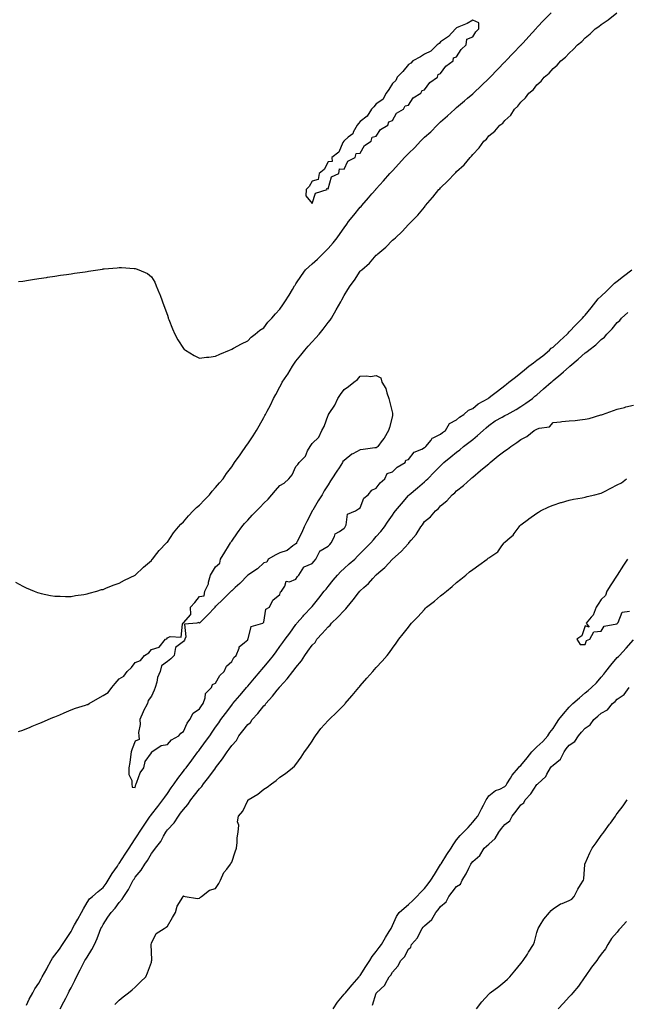
# Model space of a CAD drawing. Units: inches. Extents: x 923603 to 926243, y 7319018 to 7321658.
# Drawn here: x 925526 to 925904, y 7320165 to 7320778 of the extents above; entities that cross this region are included whole.
import ezdxf

# ---------------------------------------------------------------- set-up
doc = ezdxf.new("R2010")
doc.units = ezdxf.units.IN
doc.header["$MEASUREMENT"] = 0
doc.layers.add('Contour_92367319', color=7, linetype='Continuous', true_color=0x02c1f1)

msp = doc.modelspace()

# ---------------------------------------------------------------- linework, layer by layer
at = {"layer": 'Contour_92367319'}
for points in [[(925523.55, 7320427.42, 3312), (925528.05, 7320425.05, 3312), (925530.18, 7320424.05, 3312), (925535.05, 7320421.92, 3312), (925537.21, 7320421.08, 3312), (925538.05, 7320420.79, 3312), (925539.44, 7320420.53, 3312), (925545.33, 7320419.2, 3312), (925548.05, 7320418.74, 3312), (925551.21, 7320418.76, 3312), (925554.69, 7320418.56, 3312), (925558.05, 7320418.56, 3312), (925560.81, 7320419.16, 3312), (925565.97, 7320419.84, 3312), (925568.05, 7320420.24, 3312), (925569.28, 7320420.69, 3312), (925574.02, 7320421.92, 3312), (925577.12, 7320422.85, 3312), (925578.05, 7320423.02, 3312), (925579.8, 7320423.67, 3312), (925584.38, 7320425.59, 3312), (925588.05, 7320426.8, 3312), (925591.26, 7320428.71, 3312), (925598.02, 7320431.89, 3312), (925598.05, 7320431.91, 3312), (925598.07, 7320431.92, 3312), (925603.21, 7320436.76, 3312), (925608.05, 7320441, 3312), (925608.42, 7320441.55, 3312), (925608.73, 7320441.92, 3312), (925611.48, 7320445.35, 3312), (925612.86, 7320447.11, 3312), (925617.55, 7320451.92, 3312), (925617.78, 7320452.19, 3312), (925618.05, 7320452.45, 3312), (925621.83, 7320458.14, 3312), (925624.94, 7320461.92, 3312), (925626.38, 7320463.59, 3312), (925628.05, 7320465.08, 3312), (925631.12, 7320468.85, 3312), (925634.11, 7320471.92, 3312), (925636.08, 7320473.89, 3312), (925638.05, 7320475.43, 3312), (925641.17, 7320478.8, 3312), (925644.19, 7320481.92, 3312), (925645.91, 7320484.06, 3312), (925648.05, 7320486.42, 3312), (925650.56, 7320489.41, 3312), (925652.84, 7320491.92, 3312), (925654.9, 7320495.07, 3312), (925658.05, 7320499.27, 3312), (925659.11, 7320500.86, 3312), (925659.89, 7320501.92, 3312), (925663.23, 7320506.74, 3312), (925664.09, 7320507.96, 3312), (925666.89, 7320511.92, 3312), (925667.36, 7320512.61, 3312), (925668.05, 7320513.58, 3312), (925671.33, 7320518.64, 3312), (925673.46, 7320521.92, 3312), (925675.16, 7320524.81, 3312), (925678.05, 7320530.08, 3312), (925678.71, 7320531.26, 3312), (925679.06, 7320531.92, 3312), (925680.17, 7320534.04, 3312), (925682.21, 7320537.76, 3312), (925684.17, 7320541.92, 3312), (925685.62, 7320544.35, 3312), (925688.05, 7320549.06, 3312), (925689.06, 7320550.91, 3312), (925689.55, 7320551.92, 3312), (925692.34, 7320556.21, 3312), (925692.91, 7320557.06, 3312), (925695.82, 7320561.92, 3312), (925696.73, 7320563.24, 3312), (925698.05, 7320565.06, 3312), (925701.13, 7320568.84, 3312), (925703.62, 7320571.92, 3312), (925705.66, 7320574.31, 3312), (925708.05, 7320577, 3312), (925710.44, 7320579.53, 3312), (925712.59, 7320581.92, 3312), (925714.99, 7320584.98, 3312), (925718.05, 7320589.05, 3312), (925719.29, 7320590.68, 3312), (925720.16, 7320591.92, 3312), (925723.06, 7320596.91, 3312), (925723.11, 7320596.98, 3312), (925725.92, 7320601.92, 3312), (925726.67, 7320603.3, 3312), (925728.05, 7320605.89, 3312), (925730.37, 7320609.6, 3312), (925731.76, 7320611.92, 3312), (925734.45, 7320615.52, 3312), (925738.05, 7320621.06, 3312), (925738.5, 7320621.47, 3312), (925738.95, 7320621.92, 3312), (925743.86, 7320626.11, 3312), (925748.05, 7320631.13, 3312), (925748.52, 7320631.45, 3312), (925749.09, 7320631.92, 3312), (925754.01, 7320635.96, 3312), (925758.05, 7320640.37, 3312), (925758.96, 7320641.01, 3312), (925760.01, 7320641.92, 3312), (925764.2, 7320645.77, 3312), (925768.05, 7320650.16, 3312), (925768.98, 7320650.99, 3312), (925769.95, 7320651.92, 3312), (925773.99, 7320655.98, 3312), (925778.05, 7320661.01, 3312), (925778.46, 7320661.51, 3312), (925778.76, 7320661.92, 3312), (925783.07, 7320666.9, 3312), (925783.22, 7320667.09, 3312), (925786.89, 7320671.92, 3312), (925787.55, 7320672.42, 3312), (925788.05, 7320672.98, 3312), (925792.65, 7320677.32, 3312), (925796.82, 7320681.92, 3312), (925797.51, 7320682.46, 3312), (925798.05, 7320683.05, 3312), (925802.74, 7320687.23, 3312), (925806.5, 7320691.92, 3312), (925807.3, 7320692.67, 3312), (925808.05, 7320693.77, 3312), (925812.08, 7320697.89, 3312), (925815.07, 7320701.92, 3312), (925816.64, 7320703.33, 3312), (925818.05, 7320705.28, 3312), (925821.83, 7320708.14, 3312), (925824.85, 7320711.92, 3312), (925826.73, 7320713.24, 3312), (925828.05, 7320714.93, 3312), (925831.8, 7320718.17, 3312), (925834.12, 7320721.92, 3312), (925836.23, 7320723.74, 3312), (925838.05, 7320726.3, 3312), (925840.98, 7320728.99, 3312), (925843.02, 7320731.92, 3312), (925845.8, 7320734.17, 3312), (925848.05, 7320737.15, 3312), (925850.59, 7320739.38, 3312), (925852.62, 7320741.92, 3312), (925855.68, 7320744.29, 3312), (925858.05, 7320747.19, 3312), (925860.6, 7320749.37, 3312), (925862.87, 7320751.92, 3312), (925865.76, 7320754.21, 3312), (925868.05, 7320756.82, 3312), (925870.77, 7320759.2, 3312), (925873.24, 7320761.92, 3312), (925875.9, 7320764.07, 3312), (925878.05, 7320766.24, 3312), (925881.18, 7320768.79, 3312), (925884.36, 7320771.92, 3312), (925886.56, 7320773.41, 3312), (925888.05, 7320774.69, 3312), (925892.43, 7320777.54, 3312), (925897.69, 7320781.92, 3312)], [(925525.37, 7320614.6, 3313), (925528.05, 7320614.91, 3313), (925531.58, 7320615.45, 3313), (925534.13, 7320615.84, 3313), (925538.05, 7320616.48, 3313), (925542.78, 7320617.19, 3313), (925543.43, 7320617.3, 3313), (925548.05, 7320618.02, 3313), (925551.47, 7320618.5, 3313), (925555.22, 7320619.09, 3313), (925558.05, 7320619.49, 3313), (925560.22, 7320619.75, 3313), (925566.85, 7320620.72, 3313), (925568.05, 7320620.87, 3313), (925568.99, 7320620.98, 3313), (925574.71, 7320621.92, 3313), (925577.6, 7320622.37, 3313), (925578.05, 7320622.46, 3313), (925578.67, 7320622.54, 3313), (925586.83, 7320623.14, 3313), (925588.05, 7320623.3, 3313), (925589.44, 7320623.31, 3313), (925597.32, 7320622.65, 3313), (925598.05, 7320622.66, 3313), (925598.69, 7320622.56, 3313), (925600.26, 7320621.92, 3313), (925605.68, 7320619.55, 3313), (925608.05, 7320617.5, 3313), (925610.27, 7320614.14, 3313), (925611.08, 7320611.92, 3313), (925613.18, 7320607.05, 3313), (925613.27, 7320606.7, 3313), (925614.93, 7320601.92, 3313), (925615.89, 7320599.76, 3313), (925618.05, 7320593.71, 3313), (925618.46, 7320592.33, 3313), (925618.57, 7320591.92, 3313), (925618.92, 7320591.05, 3313), (925621.28, 7320585.15, 3313), (925622.58, 7320581.92, 3313), (925624.54, 7320578.41, 3313), (925628.05, 7320572.92, 3313), (925628.55, 7320572.42, 3313), (925629.27, 7320571.92, 3313), (925634.65, 7320568.52, 3313), (925638.05, 7320567, 3313), (925642.4, 7320567.57, 3313), (925643.73, 7320567.6, 3313), (925648.05, 7320568.09, 3313), (925650.59, 7320569.38, 3313), (925656.64, 7320571.92, 3313), (925657.63, 7320572.34, 3313), (925658.05, 7320572.48, 3313), (925659.27, 7320573.14, 3313), (925664.07, 7320575.9, 3313), (925668.05, 7320577.73, 3313), (925670.07, 7320579.9, 3313), (925672.68, 7320581.92, 3313), (925675.63, 7320584.34, 3313), (925678.05, 7320585.84, 3313), (925680.62, 7320589.35, 3313), (925683, 7320591.92, 3313), (925685.37, 7320594.6, 3313), (925688.05, 7320597.53, 3313), (925689.8, 7320600.17, 3313), (925691.04, 7320601.92, 3313), (925693.76, 7320606.21, 3313), (925695.8, 7320609.67, 3313), (925697.15, 7320611.92, 3313), (925697.52, 7320612.45, 3313), (925698.05, 7320613.23, 3313), (925701.51, 7320618.46, 3313), (925703.9, 7320621.92, 3313), (925706.11, 7320623.86, 3313), (925708.05, 7320625.55, 3313), (925711.37, 7320628.6, 3313), (925714.8, 7320631.92, 3313), (925716.48, 7320633.49, 3313), (925718.05, 7320635.13, 3313), (925721.2, 7320638.77, 3313), (925723.65, 7320641.92, 3313), (925725.54, 7320644.43, 3313), (925728.05, 7320648.04, 3313), (925729.65, 7320650.32, 3313), (925730.71, 7320651.92, 3313), (925734.06, 7320655.91, 3313), (925738.05, 7320660.83, 3313), (925738.57, 7320661.4, 3313), (925738.95, 7320661.92, 3313), (925743.24, 7320666.73, 3313), (925745.36, 7320669.23, 3313), (925747.66, 7320671.92, 3313), (925747.84, 7320672.13, 3313), (925748.05, 7320672.36, 3313), (925752.56, 7320677.41, 3313), (925756.52, 7320681.92, 3313), (925757.25, 7320682.72, 3313), (925758.05, 7320683.6, 3313), (925762.11, 7320687.86, 3313), (925765.67, 7320691.92, 3313), (925766.83, 7320693.14, 3313), (925768.05, 7320694.38, 3313), (925771.96, 7320698.01, 3313), (925775.53, 7320701.92, 3313), (925776.8, 7320703.17, 3313), (925778.05, 7320704.41, 3313), (925782.06, 7320707.91, 3313), (925785.85, 7320711.92, 3313), (925786.96, 7320713.01, 3313), (925788.05, 7320714.09, 3313), (925792.26, 7320717.71, 3313), (925796.83, 7320721.92, 3313), (925797.48, 7320722.49, 3313), (925798.05, 7320722.98, 3313), (925802.91, 7320727.06, 3313), (925804.89, 7320728.76, 3313), (925808.05, 7320731.48, 3313), (925808.28, 7320731.69, 3313), (925808.53, 7320731.92, 3313), (925813.42, 7320736.55, 3313), (925818.05, 7320741.05, 3313), (925818.49, 7320741.48, 3313), (925818.9, 7320741.92, 3313), (925823.42, 7320746.55, 3313), (925828.05, 7320751.31, 3313), (925828.36, 7320751.61, 3313), (925828.64, 7320751.92, 3313), (925833.23, 7320756.74, 3313), (925838.05, 7320761.79, 3313), (925838.12, 7320761.85, 3313), (925838.18, 7320761.92, 3313), (925839.43, 7320763.3, 3313), (925842.88, 7320767.09, 3313), (925847.33, 7320771.92, 3313), (925847.67, 7320772.3, 3313), (925848.05, 7320772.72, 3313), (925852.52, 7320777.45, 3313), (925856.82, 7320781.92, 3313)], [(925525.47, 7320334.5, 3311), (925528.05, 7320335.42, 3311), (925532.63, 7320337.34, 3311), (925533.96, 7320337.83, 3311), (925538.05, 7320339.43, 3311), (925539.77, 7320340.2, 3311), (925543.87, 7320341.92, 3311), (925546.78, 7320343.19, 3311), (925548.05, 7320343.68, 3311), (925551.13, 7320345, 3311), (925553.8, 7320346.17, 3311), (925558.05, 7320347.94, 3311), (925560.92, 7320349.05, 3311), (925567.08, 7320350.95, 3311), (925568.05, 7320351.29, 3311), (925568.56, 7320351.41, 3311), (925569.41, 7320351.92, 3311), (925574.79, 7320355.18, 3311), (925578.05, 7320357.03, 3311), (925581.14, 7320358.83, 3311), (925583.48, 7320361.92, 3311), (925585.56, 7320364.41, 3311), (925588.05, 7320367.35, 3311), (925590.92, 7320369.05, 3311), (925592.98, 7320371.92, 3311), (925595.61, 7320374.36, 3311), (925598.05, 7320377.51, 3311), (925601.25, 7320378.72, 3311), (925603.76, 7320381.92, 3311), (925606.44, 7320383.53, 3311), (925608.05, 7320385.6, 3311), (925612.84, 7320387.13, 3311), (925616.92, 7320391.92, 3311), (925617.68, 7320392.29, 3311), (925618.05, 7320392.82, 3311), (925619.71, 7320393.59, 3311), (925626.62, 7320393.35, 3311), (925627.42, 7320401.3, 3311), (925627.78, 7320401.92, 3311), (925627.94, 7320402.03, 3311), (925628.05, 7320402.24, 3311), (925632.69, 7320407.28, 3311), (925632.44, 7320411.92, 3311), (925635.12, 7320414.85, 3311), (925638.05, 7320418.6, 3311), (925640.95, 7320419.02, 3311), (925641.43, 7320421.92, 3311), (925643.57, 7320426.4, 3311), (925643.62, 7320427.49, 3311), (925644.78, 7320431.92, 3311), (925646.07, 7320433.9, 3311), (925648.05, 7320437.01, 3311), (925650.62, 7320439.35, 3311), (925651.03, 7320441.92, 3311), (925653.73, 7320446.24, 3311), (925656, 7320449.87, 3311), (925657.28, 7320451.92, 3311), (925657.6, 7320452.37, 3311), (925658.05, 7320453, 3311), (925661.66, 7320458.31, 3311), (925664.3, 7320461.92, 3311), (925666.03, 7320463.94, 3311), (925668.05, 7320466.15, 3311), (925670.8, 7320469.17, 3311), (925673.51, 7320471.92, 3311), (925675.72, 7320474.25, 3311), (925678.05, 7320476.7, 3311), (925680.81, 7320479.16, 3311), (925683.09, 7320481.92, 3311), (925685.4, 7320484.57, 3311), (925688.05, 7320487.68, 3311), (925690.79, 7320489.18, 3311), (925693.59, 7320491.92, 3311), (925695.63, 7320494.34, 3311), (925698.05, 7320499.5, 3311), (925699.27, 7320500.7, 3311), (925699.95, 7320501.92, 3311), (925703.99, 7320505.98, 3311), (925705.33, 7320509.2, 3311), (925706.82, 7320511.92, 3311), (925707.32, 7320512.65, 3311), (925708.05, 7320513.9, 3311), (925712.21, 7320517.76, 3311), (925714.25, 7320521.92, 3311), (925715.62, 7320524.35, 3311), (925718.05, 7320531.49, 3311), (925718.22, 7320531.75, 3311), (925718.26, 7320531.92, 3311), (925718.63, 7320532.5, 3311), (925722.21, 7320537.76, 3311), (925724.19, 7320541.92, 3311), (925725.73, 7320544.24, 3311), (925728.05, 7320547.4, 3311), (925730.73, 7320549.24, 3311), (925734.06, 7320551.92, 3311), (925736.26, 7320553.71, 3311), (925738.05, 7320555.63, 3311), (925742.11, 7320555.98, 3311), (925744.44, 7320555.53, 3311), (925748.05, 7320556.14, 3311), (925750.84, 7320554.71, 3311), (925751.57, 7320551.92, 3311), (925754.08, 7320547.95, 3311), (925754.61, 7320545.36, 3311), (925755.87, 7320541.92, 3311), (925756.35, 7320540.22, 3311), (925758.05, 7320532.78, 3311), (925758.2, 7320532.07, 3311), (925758.22, 7320531.92, 3311), (925758.19, 7320531.78, 3311), (925758.05, 7320531.09, 3311), (925756.26, 7320523.71, 3311), (925755.65, 7320521.92, 3311), (925752.88, 7320517.09, 3311), (925751.8, 7320515.67, 3311), (925749.06, 7320511.92, 3311), (925748.51, 7320511.46, 3311), (925748.05, 7320511.09, 3311), (925747.16, 7320511.03, 3311), (925739.95, 7320510.02, 3311), (925738.05, 7320509.93, 3311), (925733.54, 7320507.41, 3311), (925732.88, 7320507.09, 3311), (925728.05, 7320503.31, 3311), (925727.29, 7320502.68, 3311), (925726.99, 7320501.92, 3311), (925724.86, 7320498.73, 3311), (925723.41, 7320496.56, 3311), (925720.33, 7320491.92, 3311), (925719.48, 7320490.49, 3311), (925718.05, 7320488.15, 3311), (925715.69, 7320484.28, 3311), (925714.26, 7320481.92, 3311), (925711.93, 7320478.04, 3311), (925708.47, 7320472.34, 3311), (925708.22, 7320471.92, 3311), (925708.17, 7320471.8, 3311), (925708.05, 7320471.65, 3311), (925704.75, 7320465.22, 3311), (925703.23, 7320461.92, 3311), (925701.6, 7320458.37, 3311), (925698.87, 7320452.74, 3311), (925698.48, 7320451.92, 3311), (925698.39, 7320451.58, 3311), (925698.05, 7320451.31, 3311), (925696.17, 7320450.05, 3311), (925692.67, 7320447.3, 3311), (925688.05, 7320445.76, 3311), (925685.45, 7320444.52, 3311), (925680.66, 7320441.92, 3311), (925679.92, 7320440.05, 3311), (925678.05, 7320439.51, 3311), (925674.16, 7320435.81, 3311), (925668.11, 7320431.92, 3311), (925668.09, 7320431.88, 3311), (925668.05, 7320431.87, 3311), (925663.21, 7320426.76, 3311), (925660.22, 7320424.09, 3311), (925658.05, 7320422.13, 3311), (925657.89, 7320422.08, 3311), (925657.8, 7320421.92, 3311), (925652.86, 7320417.11, 3311), (925648.05, 7320412.3, 3311), (925647.57, 7320412.4, 3311), (925647.68, 7320411.92, 3311), (925643, 7320406.97, 3311), (925638.05, 7320401.97, 3311), (925637.66, 7320402.31, 3311), (925636.38, 7320401.92, 3311), (925628.71, 7320401.26, 3311), (925629.54, 7320393.41, 3311), (925628.9, 7320391.92, 3311), (925628.6, 7320391.37, 3311), (925628.05, 7320390.55, 3311), (925623.16, 7320386.81, 3311), (925622.26, 7320381.92, 3311), (925620.17, 7320379.8, 3311), (925618.05, 7320378.21, 3311), (925614.45, 7320375.52, 3311), (925613.54, 7320371.92, 3311), (925611.88, 7320368.09, 3311), (925611.45, 7320365.32, 3311), (925610.46, 7320361.92, 3311), (925609.71, 7320360.26, 3311), (925608.05, 7320356.63, 3311), (925606.11, 7320353.86, 3311), (925605.66, 7320351.92, 3311), (925602.97, 7320347, 3311), (925602.89, 7320346.76, 3311), (925600.91, 7320341.92, 3311), (925601.14, 7320338.83, 3311), (925600.05, 7320333.92, 3311), (925600.34, 7320331.92, 3311), (925600.4, 7320329.57, 3311), (925598.05, 7320328.58, 3311), (925596.13, 7320323.84, 3311), (925595.46, 7320321.92, 3311), (925594.97, 7320318.84, 3311), (925594.67, 7320315.3, 3311), (925594, 7320311.92, 3311), (925593.97, 7320307.84, 3311), (925595.92, 7320304.05, 3311), (925595.86, 7320301.92, 3311), (925596.09, 7320299.96, 3311), (925598.05, 7320299.7, 3311), (925598.31, 7320301.66, 3311), (925598.62, 7320301.92, 3311), (925599.11, 7320302.98, 3311), (925601.12, 7320308.85, 3311), (925603.42, 7320311.92, 3311), (925604.15, 7320315.82, 3311), (925608.05, 7320321.29, 3311), (925608.19, 7320321.78, 3311), (925608.37, 7320321.92, 3311), (925614.06, 7320325.91, 3311), (925618.05, 7320326.39, 3311), (925620.58, 7320329.39, 3311), (925625.06, 7320331.92, 3311), (925626.44, 7320333.53, 3311), (925628.05, 7320334.52, 3311), (925630.32, 7320339.65, 3311), (925631.95, 7320341.92, 3311), (925634.04, 7320345.93, 3311), (925638.05, 7320348.72, 3311), (925639.36, 7320350.61, 3311), (925640.25, 7320351.92, 3311), (925641.56, 7320355.43, 3311), (925641.81, 7320358.16, 3311), (925645.46, 7320361.92, 3311), (925646.1, 7320363.87, 3311), (925648.05, 7320364.65, 3311), (925650.58, 7320369.39, 3311), (925653.43, 7320371.92, 3311), (925654.82, 7320375.15, 3311), (925658.05, 7320378.16, 3311), (925659.36, 7320380.61, 3311), (925660.83, 7320381.92, 3311), (925662.64, 7320386.51, 3311), (925662.7, 7320387.27, 3311), (925666.09, 7320389.96, 3311), (925668.05, 7320391.71, 3311), (925668.12, 7320391.85, 3311), (925668.19, 7320391.92, 3311), (925668.36, 7320392.23, 3311), (925670.12, 7320399.85, 3311), (925677.47, 7320401.92, 3311), (925677.73, 7320402.24, 3311), (925678.05, 7320402.6, 3311), (925679.28, 7320410.69, 3311), (925681.54, 7320411.92, 3311), (925683.75, 7320416.22, 3311), (925688.05, 7320419.85, 3311), (925688.49, 7320421.48, 3311), (925689.06, 7320421.92, 3311), (925691.08, 7320424.95, 3311), (925691.92, 7320428.05, 3311), (925693.93, 7320427.8, 3311), (925698.05, 7320429.37, 3311), (925699, 7320430.97, 3311), (925699.91, 7320431.92, 3311), (925702.95, 7320436.82, 3311), (925702.98, 7320436.99, 3311), (925703.11, 7320436.98, 3311), (925708.05, 7320439.03, 3311), (925709.34, 7320440.63, 3311), (925710.51, 7320441.92, 3311), (925712.94, 7320446.81, 3311), (925712.96, 7320447.01, 3311), (925713.2, 7320447.07, 3311), (925718.05, 7320449.98, 3311), (925719.03, 7320450.94, 3311), (925720.06, 7320451.92, 3311), (925722.07, 7320455.94, 3311), (925722.42, 7320457.55, 3311), (925725.18, 7320459.05, 3311), (925728.05, 7320461.16, 3311), (925728.4, 7320461.57, 3311), (925728.73, 7320461.92, 3311), (925729.34, 7320463.21, 3311), (925730.2, 7320469.77, 3311), (925735.15, 7320471.92, 3311), (925736.87, 7320473.1, 3311), (925738.05, 7320473.78, 3311), (925740.28, 7320479.69, 3311), (925742.89, 7320481.92, 3311), (925745.24, 7320484.73, 3311), (925748.05, 7320485.92, 3311), (925750.55, 7320489.42, 3311), (925753.38, 7320491.92, 3311), (925754.79, 7320495.18, 3311), (925758.05, 7320496.26, 3311), (925760.97, 7320499, 3311), (925766.07, 7320501.92, 3311), (925766.5, 7320503.47, 3311), (925768.05, 7320503.87, 3311), (925771.64, 7320508.33, 3311), (925776.46, 7320510.33, 3311), (925778.05, 7320511.24, 3311), (925778.42, 7320511.55, 3311), (925778.85, 7320511.92, 3311), (925782.09, 7320515.96, 3311), (925782.86, 7320517.11, 3311), (925783.38, 7320517.25, 3311), (925788.05, 7320519.65, 3311), (925789.31, 7320520.66, 3311), (925791.04, 7320521.92, 3311), (925793.69, 7320526.28, 3311), (925798.05, 7320528.55, 3311), (925799.81, 7320530.16, 3311), (925802.42, 7320531.92, 3311), (925805.48, 7320534.49, 3311), (925808.05, 7320535.59, 3311), (925811.54, 7320538.43, 3311), (925817.62, 7320541.92, 3311), (925817.84, 7320542.13, 3311), (925818.05, 7320542.21, 3311), (925819.31, 7320543.18, 3311), (925823.53, 7320546.44, 3311), (925828.05, 7320549.94, 3311), (925829.16, 7320550.81, 3311), (925830.59, 7320551.92, 3311), (925834.78, 7320555.19, 3311), (925838.05, 7320557.74, 3311), (925840.35, 7320559.62, 3311), (925843.07, 7320561.92, 3311), (925845.86, 7320564.11, 3311), (925848.05, 7320565.59, 3311), (925851.68, 7320568.29, 3311), (925855.93, 7320571.92, 3311), (925856.92, 7320573.05, 3311), (925858.05, 7320573.85, 3311), (925862.27, 7320577.7, 3311), (925866.91, 7320581.92, 3311), (925867.38, 7320582.59, 3311), (925868.05, 7320583.24, 3311), (925872.22, 7320587.75, 3311), (925876.47, 7320591.92, 3311), (925877.17, 7320592.8, 3311), (925878.05, 7320593.67, 3311), (925881.71, 7320598.26, 3311), (925884.72, 7320601.92, 3311), (925886.17, 7320603.8, 3311), (925888.05, 7320605.59, 3311), (925891.26, 7320608.71, 3311), (925894.7, 7320611.92, 3311), (925896.36, 7320613.61, 3311), (925898.05, 7320614.84, 3311), (925901.98, 7320617.99, 3311), (925907.02, 7320621.92, 3311)], [(925530.39, 7320164.26, 3310), (925532.08, 7320167.89, 3310), (925534.35, 7320171.92, 3310), (925535.58, 7320174.39, 3310), (925538.05, 7320177.89, 3310), (925539.44, 7320180.53, 3310), (925540.16, 7320181.92, 3310), (925542.94, 7320186.81, 3310), (925543.02, 7320186.95, 3310), (925545.67, 7320191.92, 3310), (925546.49, 7320193.48, 3310), (925548.05, 7320195.29, 3310), (925550.83, 7320199.14, 3310), (925552.74, 7320201.92, 3310), (925554.84, 7320205.13, 3310), (925558.05, 7320210.16, 3310), (925558.71, 7320211.26, 3310), (925559.05, 7320211.92, 3310), (925560.24, 7320214.11, 3310), (925562.21, 7320217.76, 3310), (925564.5, 7320221.92, 3310), (925565.78, 7320224.19, 3310), (925568.05, 7320228.14, 3310), (925569.59, 7320230.38, 3310), (925571.33, 7320231.92, 3310), (925575.02, 7320234.95, 3310), (925578.05, 7320237.44, 3310), (925579.93, 7320240.04, 3310), (925581.18, 7320241.92, 3310), (925583.71, 7320246.26, 3310), (925586.89, 7320250.76, 3310), (925587.68, 7320251.92, 3310), (925587.82, 7320252.15, 3310), (925588.05, 7320252.41, 3310), (925591.8, 7320258.17, 3310), (925594.25, 7320261.92, 3310), (925595.69, 7320264.28, 3310), (925598.05, 7320267.75, 3310), (925599.7, 7320270.27, 3310), (925600.76, 7320271.92, 3310), (925603.66, 7320276.31, 3310), (925606.06, 7320279.93, 3310), (925607.38, 7320281.92, 3310), (925607.64, 7320282.33, 3310), (925608.05, 7320282.84, 3310), (925612.09, 7320287.88, 3310), (925615.23, 7320291.92, 3310), (925616.38, 7320293.59, 3310), (925618.05, 7320295.99, 3310), (925620.48, 7320299.49, 3310), (925622.19, 7320301.92, 3310), (925624.63, 7320305.34, 3310), (925628.05, 7320309.92, 3310), (925628.93, 7320311.04, 3310), (925629.62, 7320311.92, 3310), (925633.23, 7320316.74, 3310), (925634.27, 7320318.14, 3310), (925637.07, 7320321.92, 3310), (925637.5, 7320322.47, 3310), (925638.05, 7320323.24, 3310), (925641.71, 7320328.26, 3310), (925644.37, 7320331.92, 3310), (925645.88, 7320334.09, 3310), (925648.05, 7320337.21, 3310), (925649.98, 7320339.99, 3310), (925651.32, 7320341.92, 3310), (925654.12, 7320345.85, 3310), (925658.05, 7320351, 3310), (925658.47, 7320351.5, 3310), (925658.82, 7320351.92, 3310), (925663.07, 7320356.9, 3310), (925663.32, 7320357.19, 3310), (925667.35, 7320361.92, 3310), (925667.67, 7320362.3, 3310), (925668.05, 7320362.74, 3310), (925672.26, 7320367.71, 3310), (925675.85, 7320371.92, 3310), (925676.86, 7320373.11, 3310), (925678.05, 7320374.52, 3310), (925681.4, 7320378.57, 3310), (925684.04, 7320381.92, 3310), (925685.73, 7320384.24, 3310), (925688.05, 7320387.43, 3310), (925689.94, 7320390.03, 3310), (925691.31, 7320391.92, 3310), (925694.17, 7320395.8, 3310), (925698.05, 7320401.08, 3310), (925698.41, 7320401.56, 3310), (925698.69, 7320401.92, 3310), (925702.47, 7320406.34, 3310), (925703, 7320406.97, 3310), (925707.72, 7320411.92, 3310), (925707.87, 7320412.1, 3310), (925708.05, 7320412.32, 3310), (925712.36, 7320417.61, 3310), (925715.69, 7320421.92, 3310), (925716.75, 7320423.22, 3310), (925718.05, 7320424.83, 3310), (925721.25, 7320428.72, 3310), (925723.87, 7320431.92, 3310), (925725.9, 7320434.07, 3310), (925728.05, 7320436.08, 3310), (925731.15, 7320438.82, 3310), (925734.66, 7320441.92, 3310), (925736.36, 7320443.61, 3310), (925738.05, 7320445.27, 3310), (925741.34, 7320448.63, 3310), (925744.62, 7320451.92, 3310), (925746.22, 7320453.75, 3310), (925748.05, 7320455.83, 3310), (925750.85, 7320459.12, 3310), (925753.08, 7320461.92, 3310), (925755.11, 7320464.86, 3310), (925758.05, 7320469.11, 3310), (925759.2, 7320470.77, 3310), (925760, 7320471.92, 3310), (925763.66, 7320476.31, 3310), (925768.05, 7320481.45, 3310), (925768.27, 7320481.7, 3310), (925768.53, 7320481.92, 3310), (925773.76, 7320486.21, 3310), (925778.05, 7320489.92, 3310), (925779.06, 7320490.91, 3310), (925780.07, 7320491.92, 3310), (925784.08, 7320495.89, 3310), (925788.05, 7320499.84, 3310), (925789.1, 7320500.87, 3310), (925790.15, 7320501.92, 3310), (925794.45, 7320505.52, 3310), (925798.05, 7320508.43, 3310), (925800.03, 7320509.94, 3310), (925802.39, 7320511.92, 3310), (925805.55, 7320514.42, 3310), (925808.05, 7320516.35, 3310), (925811.1, 7320518.87, 3310), (925814.51, 7320521.92, 3310), (925816.37, 7320523.6, 3310), (925818.05, 7320525.09, 3310), (925822.05, 7320527.92, 3310), (925826.39, 7320530.26, 3310), (925828.05, 7320531.23, 3310), (925828.54, 7320531.43, 3310), (925829.53, 7320531.92, 3310), (925835.03, 7320534.94, 3310), (925838.05, 7320536.88, 3310), (925841.09, 7320538.88, 3310), (925845.19, 7320541.92, 3310), (925846.79, 7320543.18, 3310), (925848.05, 7320544.19, 3310), (925852.17, 7320547.8, 3310), (925856.81, 7320551.92, 3310), (925857.48, 7320552.49, 3310), (925858.05, 7320552.93, 3310), (925862.96, 7320557.01, 3310), (925864.55, 7320558.42, 3310), (925868.05, 7320561.51, 3310), (925868.3, 7320561.67, 3310), (925868.55, 7320561.92, 3310), (925873.67, 7320566.3, 3310), (925878.05, 7320570.27, 3310), (925879.1, 7320570.87, 3310), (925880.35, 7320571.92, 3310), (925884.74, 7320575.23, 3310), (925888.05, 7320578.5, 3310), (925890.01, 7320579.96, 3310), (925891.6, 7320581.92, 3310), (925894.81, 7320585.16, 3310), (925898.05, 7320589.11, 3310), (925899.57, 7320590.4, 3310), (925900.64, 7320591.92, 3310), (925904.59, 7320595.38, 3310)], [(925551.24, 7320161.92, 3309), (925553.59, 7320166.38, 3309), (925554.73, 7320168.6, 3309), (925556.46, 7320171.92, 3309), (925557, 7320172.97, 3309), (925558.05, 7320175.05, 3309), (925560.43, 7320179.54, 3309), (925561.56, 7320181.92, 3309), (925563.75, 7320186.22, 3309), (925565.2, 7320189.07, 3309), (925566.65, 7320191.92, 3309), (925567.21, 7320192.76, 3309), (925568.05, 7320194.1, 3309), (925571.04, 7320198.93, 3309), (925572.72, 7320201.92, 3309), (925574.35, 7320205.62, 3309), (925575.76, 7320209.63, 3309), (925576.65, 7320211.92, 3309), (925577.15, 7320212.82, 3309), (925578.05, 7320214.4, 3309), (925580.96, 7320219.01, 3309), (925583.01, 7320221.92, 3309), (925585.45, 7320224.52, 3309), (925588.05, 7320228.05, 3309), (925589.85, 7320230.12, 3309), (925590.94, 7320231.92, 3309), (925593.75, 7320236.22, 3309), (925595.18, 7320239.05, 3309), (925596.75, 7320241.92, 3309), (925597.26, 7320242.71, 3309), (925598.05, 7320243.91, 3309), (925601.74, 7320248.23, 3309), (925604, 7320251.92, 3309), (925605.63, 7320254.34, 3309), (925608.05, 7320258.54, 3309), (925609.59, 7320260.38, 3309), (925610.65, 7320261.92, 3309), (925613.86, 7320266.11, 3309), (925615.63, 7320269.5, 3309), (925617.03, 7320271.92, 3309), (925617.46, 7320272.51, 3309), (925618.05, 7320273.26, 3309), (925622.23, 7320277.74, 3309), (925624.91, 7320281.92, 3309), (925626.28, 7320283.69, 3309), (925628.05, 7320286.05, 3309), (925630.84, 7320289.13, 3309), (925632.68, 7320291.92, 3309), (925635, 7320294.97, 3309), (925638.05, 7320298.85, 3309), (925639.55, 7320300.42, 3309), (925640.49, 7320301.92, 3309), (925643.77, 7320306.2, 3309), (925647.94, 7320311.81, 3309), (925648.03, 7320311.92, 3309), (925648.05, 7320311.96, 3309), (925652.34, 7320317.63, 3309), (925655.26, 7320321.92, 3309), (925656.43, 7320323.54, 3309), (925658.05, 7320325.78, 3309), (925661.01, 7320328.96, 3309), (925662.58, 7320331.92, 3309), (925664.92, 7320335.05, 3309), (925668.05, 7320338.84, 3309), (925669.81, 7320340.16, 3309), (925670.89, 7320341.92, 3309), (925674.22, 7320345.75, 3309), (925678.05, 7320350.44, 3309), (925678.88, 7320351.09, 3309), (925679.36, 7320351.92, 3309), (925683.46, 7320356.51, 3309), (925686.41, 7320360.28, 3309), (925687.72, 7320361.92, 3309), (925687.87, 7320362.1, 3309), (925688.05, 7320362.31, 3309), (925692.65, 7320367.32, 3309), (925696.2, 7320371.92, 3309), (925697.01, 7320372.96, 3309), (925698.05, 7320374.37, 3309), (925701.49, 7320378.48, 3309), (925703.5, 7320381.92, 3309), (925705.42, 7320384.55, 3309), (925708.05, 7320388.19, 3309), (925710, 7320389.97, 3309), (925711.12, 7320391.92, 3309), (925714.36, 7320395.61, 3309), (925718.05, 7320399.7, 3309), (925719.32, 7320400.65, 3309), (925720.16, 7320401.92, 3309), (925724.15, 7320405.82, 3309), (925728.05, 7320409.94, 3309), (925729.12, 7320410.85, 3309), (925729.98, 7320411.92, 3309), (925733.56, 7320416.41, 3309), (925736.95, 7320420.82, 3309), (925737.8, 7320421.92, 3309), (925737.92, 7320422.05, 3309), (925738.05, 7320422.19, 3309), (925740.21, 7320424.08, 3309), (925743.27, 7320426.7, 3309), (925745.92, 7320429.79, 3309), (925747.79, 7320431.92, 3309), (925748.05, 7320432.16, 3309), (925749.64, 7320433.51, 3309), (925753.38, 7320436.59, 3309), (925758.05, 7320441.87, 3309), (925758.08, 7320441.89, 3309), (925758.1, 7320441.92, 3309), (925763.47, 7320446.5, 3309), (925768.05, 7320451.65, 3309), (925768.21, 7320451.76, 3309), (925768.34, 7320451.92, 3309), (925769.81, 7320453.68, 3309), (925772.81, 7320457.16, 3309), (925775.74, 7320461.92, 3309), (925776.7, 7320463.27, 3309), (925778.05, 7320465.27, 3309), (925781.75, 7320468.22, 3309), (925784.96, 7320471.92, 3309), (925786.71, 7320473.26, 3309), (925788.05, 7320474.95, 3309), (925791.88, 7320478.09, 3309), (925795.36, 7320481.92, 3309), (925796.9, 7320483.07, 3309), (925798.05, 7320484.45, 3309), (925802.26, 7320487.71, 3309), (925806.87, 7320491.92, 3309), (925807.57, 7320492.4, 3309), (925808.05, 7320492.92, 3309), (925812.96, 7320497.01, 3309), (925814.08, 7320497.95, 3309), (925818.05, 7320501.25, 3309), (925818.43, 7320501.54, 3309), (925818.86, 7320501.92, 3309), (925823.92, 7320506.05, 3309), (925828.05, 7320509.35, 3309), (925829.68, 7320510.29, 3309), (925831.77, 7320511.92, 3309), (925835.54, 7320514.43, 3309), (925838.05, 7320516.25, 3309), (925841.83, 7320518.14, 3309), (925846.27, 7320521.92, 3309), (925847.54, 7320522.43, 3309), (925848.05, 7320522.72, 3309), (925849.43, 7320523.3, 3309), (925855.75, 7320524.22, 3309), (925858.05, 7320526.93, 3309), (925862.64, 7320527.33, 3309), (925863.56, 7320527.43, 3309), (925868.05, 7320527.85, 3309), (925871.76, 7320528.21, 3309), (925874.74, 7320528.61, 3309), (925878.05, 7320528.95, 3309), (925880.61, 7320529.36, 3309), (925887.69, 7320531.56, 3309), (925888.05, 7320531.64, 3309), (925888.26, 7320531.71, 3309), (925888.84, 7320531.92, 3309), (925895.65, 7320534.32, 3309), (925898.05, 7320535.17, 3309), (925902.42, 7320536.29, 3309), (925903.43, 7320536.54, 3309), (925908.05, 7320537.74, 3309)], [(925585.41, 7320164.56, 3308), (925588.05, 7320167.27, 3308), (925590.53, 7320169.44, 3308), (925593.87, 7320171.92, 3308), (925596.12, 7320173.85, 3308), (925598.05, 7320175.44, 3308), (925601.25, 7320178.72, 3308), (925604.62, 7320181.92, 3308), (925605.73, 7320184.24, 3308), (925608.05, 7320191.07, 3308), (925608.23, 7320191.74, 3308), (925608.27, 7320191.92, 3308), (925608.3, 7320192.17, 3308), (925608.05, 7320197.44, 3308), (925607.86, 7320201.73, 3308), (925607.87, 7320201.92, 3308), (925607.9, 7320202.07, 3308), (925608.05, 7320202.7, 3308), (925611.07, 7320208.9, 3308), (925616.06, 7320211.92, 3308), (925617.19, 7320212.78, 3308), (925618.05, 7320213.39, 3308), (925621.17, 7320218.8, 3308), (925623.03, 7320221.92, 3308), (925624.11, 7320225.86, 3308), (925627.66, 7320231.53, 3308), (925627.85, 7320231.92, 3308), (925627.95, 7320232.02, 3308), (925628.05, 7320232.19, 3308), (925628.25, 7320232.12, 3308), (925629.19, 7320231.92, 3308), (925636.81, 7320230.68, 3308), (925638.05, 7320230.71, 3308), (925638.59, 7320231.38, 3308), (925639.25, 7320231.92, 3308), (925644.14, 7320235.83, 3308), (925648.05, 7320236.81, 3308), (925649.96, 7320240.01, 3308), (925651.1, 7320241.92, 3308), (925653.25, 7320246.72, 3308), (925655.02, 7320248.89, 3308), (925657.3, 7320251.92, 3308), (925657.53, 7320252.44, 3308), (925658.05, 7320253.17, 3308), (925660.31, 7320259.66, 3308), (925661.09, 7320261.92, 3308), (925661.54, 7320265.41, 3308), (925661.53, 7320268.44, 3308), (925662.13, 7320271.92, 3308), (925662.39, 7320276.26, 3308), (925661.69, 7320278.28, 3308), (925662.21, 7320281.92, 3308), (925665.08, 7320284.89, 3308), (925668.05, 7320291.52, 3308), (925668.15, 7320291.82, 3308), (925668.23, 7320291.92, 3308), (925674.33, 7320295.64, 3308), (925678.05, 7320298.59, 3308), (925680.12, 7320299.85, 3308), (925682.89, 7320301.92, 3308), (925685.83, 7320304.14, 3308), (925688.05, 7320306.07, 3308), (925691.62, 7320308.35, 3308), (925695.91, 7320311.92, 3308), (925697.04, 7320312.93, 3308), (925698.05, 7320313.94, 3308), (925701.35, 7320318.62, 3308), (925703.29, 7320321.92, 3308), (925705.36, 7320324.61, 3308), (925708.05, 7320328.56, 3308), (925709.31, 7320330.66, 3308), (925710.13, 7320331.92, 3308), (925713.61, 7320336.36, 3308), (925718.05, 7320341.3, 3308), (925718.37, 7320341.6, 3308), (925718.72, 7320341.92, 3308), (925723.39, 7320346.58, 3308), (925728.05, 7320351.17, 3308), (925728.42, 7320351.55, 3308), (925728.76, 7320351.92, 3308), (925732.82, 7320356.69, 3308), (925733.03, 7320356.94, 3308), (925737.16, 7320361.92, 3308), (925737.56, 7320362.41, 3308), (925738.05, 7320363.01, 3308), (925742.16, 7320367.81, 3308), (925745.98, 7320371.92, 3308), (925746.93, 7320373.04, 3308), (925748.05, 7320374.44, 3308), (925751.65, 7320378.32, 3308), (925754.82, 7320381.92, 3308), (925756.2, 7320383.77, 3308), (925758.05, 7320386.37, 3308), (925760.39, 7320389.58, 3308), (925762.09, 7320391.92, 3308), (925764.72, 7320395.25, 3308), (925768.05, 7320399.53, 3308), (925769.1, 7320400.87, 3308), (925769.91, 7320401.92, 3308), (925773.96, 7320406.01, 3308), (925778.05, 7320410.46, 3308), (925778.75, 7320411.22, 3308), (925779.38, 7320411.92, 3308), (925784.21, 7320415.76, 3308), (925788.05, 7320418.93, 3308), (925789.7, 7320420.27, 3308), (925791.67, 7320421.92, 3308), (925795.24, 7320424.73, 3308), (925798.05, 7320427.21, 3308), (925800.59, 7320429.38, 3308), (925803.72, 7320431.92, 3308), (925806.04, 7320433.93, 3308), (925808.05, 7320435.46, 3308), (925811.91, 7320438.06, 3308), (925817, 7320441.92, 3308), (925817.57, 7320442.4, 3308), (925818.05, 7320442.59, 3308), (925820.5, 7320444.37, 3308), (925823.62, 7320446.35, 3308), (925826.22, 7320450.09, 3308), (925827.64, 7320451.92, 3308), (925827.8, 7320452.17, 3308), (925828.05, 7320452.37, 3308), (925831.38, 7320455.26, 3308), (925833.21, 7320456.76, 3308), (925833.87, 7320457.74, 3308), (925836.97, 7320461.92, 3308), (925837.38, 7320462.59, 3308), (925838.05, 7320463.26, 3308), (925842.86, 7320466.73, 3308), (925843.08, 7320466.89, 3308), (925848.05, 7320470.49, 3308), (925848.9, 7320471.07, 3308), (925850.33, 7320471.92, 3308), (925855.52, 7320474.45, 3308), (925858.05, 7320475.45, 3308), (925862.95, 7320477.02, 3308), (925863.21, 7320477.08, 3308), (925868.05, 7320478.47, 3308), (925870.85, 7320479.12, 3308), (925876.14, 7320480.01, 3308), (925878.05, 7320480.41, 3308), (925879.22, 7320480.75, 3308), (925883.95, 7320481.92, 3308), (925887.24, 7320482.73, 3308), (925888.05, 7320482.92, 3308), (925890.15, 7320484.02, 3308), (925893.91, 7320486.06, 3308), (925898.05, 7320488.07, 3308), (925900.74, 7320489.23, 3308), (925903.72, 7320491.92, 3308)], [(925904.48, 7320441.92, 3308), (925901.97, 7320438, 3308), (925898.05, 7320431.92, 3308), (925894.07, 7320425.9, 3308), (925891.45, 7320421.92, 3308), (925890.67, 7320419.3, 3308), (925888.05, 7320416.71, 3308), (925886.12, 7320413.85, 3308), (925884.83, 7320411.92, 3308), (925882.97, 7320407, 3308), (925881.8, 7320405.67, 3308), (925878.76, 7320401.92, 3308), (925880.45, 7320399.52, 3308), (925878.05, 7320400.34, 3308), (925875.88, 7320394.09, 3308), (925872.83, 7320391.92, 3308), (925874.93, 7320388.8, 3308), (925878.05, 7320388.76, 3308), (925878.87, 7320391.1, 3308), (925880.96, 7320391.92, 3308), (925883.44, 7320396.53, 3308), (925888.05, 7320396.91, 3308), (925889.85, 7320400.12, 3308), (925897.75, 7320401.62, 3308), (925898.05, 7320401.76, 3308), (925898.14, 7320401.83, 3308), (925898.24, 7320401.92, 3308), (925898.61, 7320402.48, 3308), (925901.1, 7320408.87, 3308), (925905.57, 7320409.44, 3308)], [(925721.18, 7320161.92, 3307), (925723.91, 7320166.06, 3307), (925728.05, 7320171.03, 3307), (925728.45, 7320171.52, 3307), (925728.79, 7320171.92, 3307), (925732.76, 7320176.63, 3307), (925733.03, 7320176.94, 3307), (925737.4, 7320181.92, 3307), (925737.66, 7320182.31, 3307), (925738.05, 7320182.66, 3307), (925741.63, 7320188.34, 3307), (925744.11, 7320191.92, 3307), (925745.47, 7320194.5, 3307), (925748.05, 7320197.68, 3307), (925749.86, 7320200.11, 3307), (925751.22, 7320201.92, 3307), (925753.71, 7320206.26, 3307), (925756.13, 7320210, 3307), (925757.34, 7320211.92, 3307), (925757.53, 7320212.44, 3307), (925758.05, 7320213.77, 3307), (925760.55, 7320219.42, 3307), (925762.24, 7320221.92, 3307), (925765.37, 7320224.6, 3307), (925768.05, 7320226.9, 3307), (925770.69, 7320229.28, 3307), (925773.36, 7320231.92, 3307), (925775.55, 7320234.42, 3307), (925778.05, 7320236.88, 3307), (925780.25, 7320239.72, 3307), (925781.97, 7320241.92, 3307), (925784.33, 7320245.64, 3307), (925788.05, 7320251.71, 3307), (925788.13, 7320251.84, 3307), (925788.18, 7320251.92, 3307), (925788.4, 7320252.27, 3307), (925792.04, 7320257.93, 3307), (925794.61, 7320261.92, 3307), (925795.96, 7320264.01, 3307), (925798.05, 7320267.16, 3307), (925800.14, 7320269.83, 3307), (925802.3, 7320271.92, 3307), (925805.13, 7320274.84, 3307), (925808.05, 7320278.16, 3307), (925809.79, 7320280.18, 3307), (925811.25, 7320281.92, 3307), (925813.59, 7320286.38, 3307), (925814.81, 7320288.68, 3307), (925816.52, 7320291.92, 3307), (925817.06, 7320292.91, 3307), (925818.05, 7320294.57, 3307), (925822.16, 7320297.81, 3307), (925824.86, 7320298.73, 3307), (925828.05, 7320300.24, 3307), (925828.78, 7320301.19, 3307), (925829.33, 7320301.92, 3307), (925831.64, 7320305.51, 3307), (925832.69, 7320307.28, 3307), (925836.57, 7320311.92, 3307), (925837.24, 7320312.73, 3307), (925838.05, 7320313.43, 3307), (925841.85, 7320318.12, 3307), (925844.92, 7320321.92, 3307), (925846.41, 7320323.56, 3307), (925848.05, 7320325.1, 3307), (925851.59, 7320328.38, 3307), (925854.76, 7320331.92, 3307), (925856.1, 7320333.87, 3307), (925858.05, 7320336.52, 3307), (925860.19, 7320339.78, 3307), (925861.72, 7320341.92, 3307), (925864.49, 7320345.48, 3307), (925868.05, 7320349.7, 3307), (925869.17, 7320350.8, 3307), (925870.42, 7320351.92, 3307), (925874.51, 7320355.46, 3307), (925878.05, 7320358.52, 3307), (925879.88, 7320360.09, 3307), (925882.01, 7320361.92, 3307), (925885.1, 7320364.87, 3307), (925888.05, 7320368.42, 3307), (925889.66, 7320370.31, 3307), (925890.94, 7320371.92, 3307), (925894.07, 7320375.9, 3307), (925898.05, 7320380.51, 3307), (925898.72, 7320381.25, 3307), (925899.32, 7320381.92, 3307), (925903.51, 7320386.46, 3307), (925908.05, 7320391.6, 3307)], [(925745.76, 7320164.21, 3306), (925748.05, 7320171.63, 3306), (925748.17, 7320171.8, 3306), (925748.24, 7320171.92, 3306), (925753.33, 7320176.64, 3306), (925753.74, 7320177.61, 3306), (925756.15, 7320181.92, 3306), (925757.07, 7320182.9, 3306), (925758.05, 7320184.68, 3306), (925761.51, 7320188.46, 3306), (925763.33, 7320191.92, 3306), (925765.6, 7320194.37, 3306), (925768.05, 7320199.1, 3306), (925769.58, 7320200.39, 3306), (925770.04, 7320201.92, 3306), (925773.75, 7320206.22, 3306), (925774.87, 7320208.74, 3306), (925776.61, 7320211.92, 3306), (925777.23, 7320212.74, 3306), (925778.05, 7320213.56, 3306), (925782.54, 7320217.43, 3306), (925785.19, 7320221.92, 3306), (925786.45, 7320223.52, 3306), (925788.05, 7320225.55, 3306), (925791.47, 7320228.5, 3306), (925793.18, 7320231.92, 3306), (925795.33, 7320234.64, 3306), (925798.05, 7320238.14, 3306), (925800.41, 7320239.56, 3306), (925801.57, 7320241.92, 3306), (925804.02, 7320245.95, 3306), (925805.68, 7320249.55, 3306), (925806.88, 7320251.92, 3306), (925807.35, 7320252.62, 3306), (925808.05, 7320253.61, 3306), (925812.58, 7320257.39, 3306), (925815.23, 7320261.92, 3306), (925816.71, 7320263.26, 3306), (925818.05, 7320264.46, 3306), (925822.06, 7320267.91, 3306), (925824.33, 7320271.92, 3306), (925825.87, 7320274.1, 3306), (925828.05, 7320276.72, 3306), (925831.06, 7320278.91, 3306), (925832.61, 7320281.92, 3306), (925835.07, 7320284.9, 3306), (925838.05, 7320289, 3306), (925839.77, 7320290.2, 3306), (925840.78, 7320291.92, 3306), (925844.21, 7320295.76, 3306), (925848.05, 7320301.51, 3306), (925848.3, 7320301.67, 3306), (925848.52, 7320301.92, 3306), (925853.52, 7320306.45, 3306), (925854.22, 7320308.09, 3306), (925856.38, 7320311.92, 3306), (925857.17, 7320312.8, 3306), (925858.05, 7320313.6, 3306), (925862.65, 7320317.32, 3306), (925865.06, 7320321.92, 3306), (925866.3, 7320323.67, 3306), (925868.05, 7320326.03, 3306), (925871.54, 7320328.43, 3306), (925873.8, 7320331.92, 3306), (925875.82, 7320334.15, 3306), (925878.05, 7320336.59, 3306), (925881.23, 7320338.74, 3306), (925883.42, 7320341.92, 3306), (925885.91, 7320344.06, 3306), (925888.05, 7320345.9, 3306), (925891.89, 7320348.08, 3306), (925895.07, 7320351.92, 3306), (925896.65, 7320353.32, 3306), (925898.05, 7320354.63, 3306), (925902.36, 7320357.61, 3306), (925905.39, 7320361.92, 3306)], [(925810.39, 7320161.92, 3305), (925813.77, 7320166.2, 3305), (925818.05, 7320171.06, 3305), (925818.46, 7320171.51, 3305), (925818.83, 7320171.92, 3305), (925824.24, 7320175.73, 3305), (925828.05, 7320178.95, 3305), (925829.6, 7320180.37, 3305), (925831.06, 7320181.92, 3305), (925834.36, 7320185.61, 3305), (925838.05, 7320190.17, 3305), (925838.88, 7320191.09, 3305), (925839.51, 7320191.92, 3305), (925842.11, 7320195.98, 3305), (925842.84, 7320197.13, 3305), (925845.91, 7320201.92, 3305), (925846.43, 7320203.54, 3305), (925848.05, 7320209.44, 3305), (925848.62, 7320211.35, 3305), (925848.8, 7320211.92, 3305), (925850.06, 7320213.93, 3305), (925852.24, 7320217.73, 3305), (925855.8, 7320221.92, 3305), (925856.91, 7320223.06, 3305), (925858.05, 7320224.2, 3305), (925862.68, 7320227.29, 3305), (925863.68, 7320227.55, 3305), (925868.05, 7320229.31, 3305), (925869.68, 7320230.29, 3305), (925871.29, 7320231.92, 3305), (925873.47, 7320236.5, 3305), (925875.19, 7320239.06, 3305), (925876.96, 7320241.92, 3305), (925877.16, 7320242.81, 3305), (925877.81, 7320251.68, 3305), (925877.85, 7320251.92, 3305), (925877.89, 7320252.08, 3305), (925878.05, 7320252.46, 3305), (925880.9, 7320259.07, 3305), (925882.46, 7320261.92, 3305), (925884.82, 7320265.15, 3305), (925888.05, 7320269.75, 3305), (925888.95, 7320271.02, 3305), (925889.55, 7320271.92, 3305), (925893.16, 7320276.81, 3305), (925893.72, 7320277.59, 3305), (925896.88, 7320281.92, 3305), (925897.38, 7320282.59, 3305), (925898.05, 7320283.5, 3305), (925901.63, 7320288.34, 3305), (925904.27, 7320291.92, 3305)], [(925903.73, 7320216.24, 3305), (925899.74, 7320211.92, 3305), (925898.96, 7320211.01, 3305), (925898.05, 7320209.74, 3305), (925894.36, 7320205.61, 3305), (925892.15, 7320201.92, 3305), (925890.6, 7320199.37, 3305), (925888.05, 7320195.98, 3305), (925886.26, 7320193.71, 3305), (925885.34, 7320191.92, 3305), (925882.07, 7320187.9, 3305), (925878.05, 7320181.96, 3305), (925878.02, 7320181.92, 3305), (925877.93, 7320181.8, 3305), (925873.9, 7320176.07, 3305), (925870.42, 7320171.92, 3305), (925869.3, 7320170.67, 3305), (925868.05, 7320169.32, 3305), (925864.47, 7320165.5, 3305), (925861.23, 7320161.92, 3305)]]:
    msp.add_polyline3d(points, dxfattribs=at)
msp.add_polyline3d([(925708.05, 7320663.25, 3314), (925710.31, 7320669.66, 3314), (925717.57, 7320671.92, 3314), (925717.34, 7320672.63, 3314), (925718.05, 7320672.33, 3314), (925720.26, 7320679.71, 3314), (925724.82, 7320681.92, 3314), (925725.2, 7320684.77, 3314), (925728.05, 7320684.6, 3314), (925730.38, 7320689.59, 3314), (925734.81, 7320691.92, 3314), (925735.57, 7320694.4, 3314), (925738.05, 7320694.55, 3314), (925740.68, 7320699.29, 3314), (925744.76, 7320701.92, 3314), (925745.55, 7320704.42, 3314), (925748.05, 7320705.11, 3314), (925750.66, 7320709.31, 3314), (925755.14, 7320711.92, 3314), (925755.84, 7320714.13, 3314), (925758.05, 7320714.87, 3314), (925760.64, 7320719.33, 3314), (925765.03, 7320721.92, 3314), (925766.02, 7320723.95, 3314), (925768.05, 7320724.46, 3314), (925771.05, 7320728.92, 3314), (925775.68, 7320731.92, 3314), (925776.51, 7320733.46, 3314), (925778.05, 7320734, 3314), (925781.41, 7320738.56, 3314), (925786.12, 7320741.92, 3314), (925786.52, 7320743.45, 3314), (925788.05, 7320744.18, 3314), (925791.28, 7320748.69, 3314), (925795.91, 7320751.92, 3314), (925796.17, 7320753.8, 3314), (925798.05, 7320754.4, 3314), (925800.88, 7320759.09, 3314), (925804.01, 7320761.92, 3314), (925804.49, 7320765.48, 3314), (925808.05, 7320766.95, 3314), (925809.94, 7320770.03, 3314), (925811.8, 7320771.92, 3314), (925811.77, 7320775.64, 3314), (925808.05, 7320777.22, 3314), (925804.64, 7320775.33, 3314), (925799.35, 7320773.22, 3314), (925798.05, 7320772.63, 3314), (925797.72, 7320772.25, 3314), (925797.25, 7320771.92, 3314), (925792.92, 7320767.05, 3314), (925788.05, 7320763.87, 3314), (925787.14, 7320762.83, 3314), (925785.9, 7320761.92, 3314), (925781.96, 7320758.01, 3314), (925778.05, 7320756.24, 3314), (925775.52, 7320754.45, 3314), (925770.7, 7320751.92, 3314), (925769.45, 7320750.52, 3314), (925768.05, 7320749.81, 3314), (925764.51, 7320745.46, 3314), (925760.96, 7320741.92, 3314), (925760.14, 7320739.83, 3314), (925758.05, 7320737.9, 3314), (925755.8, 7320734.17, 3314), (925754.11, 7320731.92, 3314), (925752.02, 7320727.95, 3314), (925748.05, 7320725.2, 3314), (925746.5, 7320723.47, 3314), (925745.07, 7320721.92, 3314), (925742.45, 7320717.52, 3314), (925738.05, 7320714.3, 3314), (925736.99, 7320712.98, 3314), (925736.16, 7320711.92, 3314), (925733.75, 7320707.62, 3314), (925733.36, 7320706.61, 3314), (925730.55, 7320704.42, 3314), (925728.05, 7320702.29, 3314), (925727.88, 7320702.09, 3314), (925727.74, 7320701.92, 3314), (925727.3, 7320701.17, 3314), (925724.72, 7320695.25, 3314), (925720.27, 7320691.92, 3314), (925720.58, 7320689.39, 3314), (925718.05, 7320689.21, 3314), (925715.6, 7320684.37, 3314), (925712.41, 7320681.92, 3314), (925711.81, 7320678.16, 3314), (925708.05, 7320677.1, 3314), (925706.24, 7320673.73, 3314), (925704.39, 7320671.92, 3314), (925704.18, 7320668.05, 3314)], close=True, dxfattribs=at)

doc.saveas('drawing.dxf')
